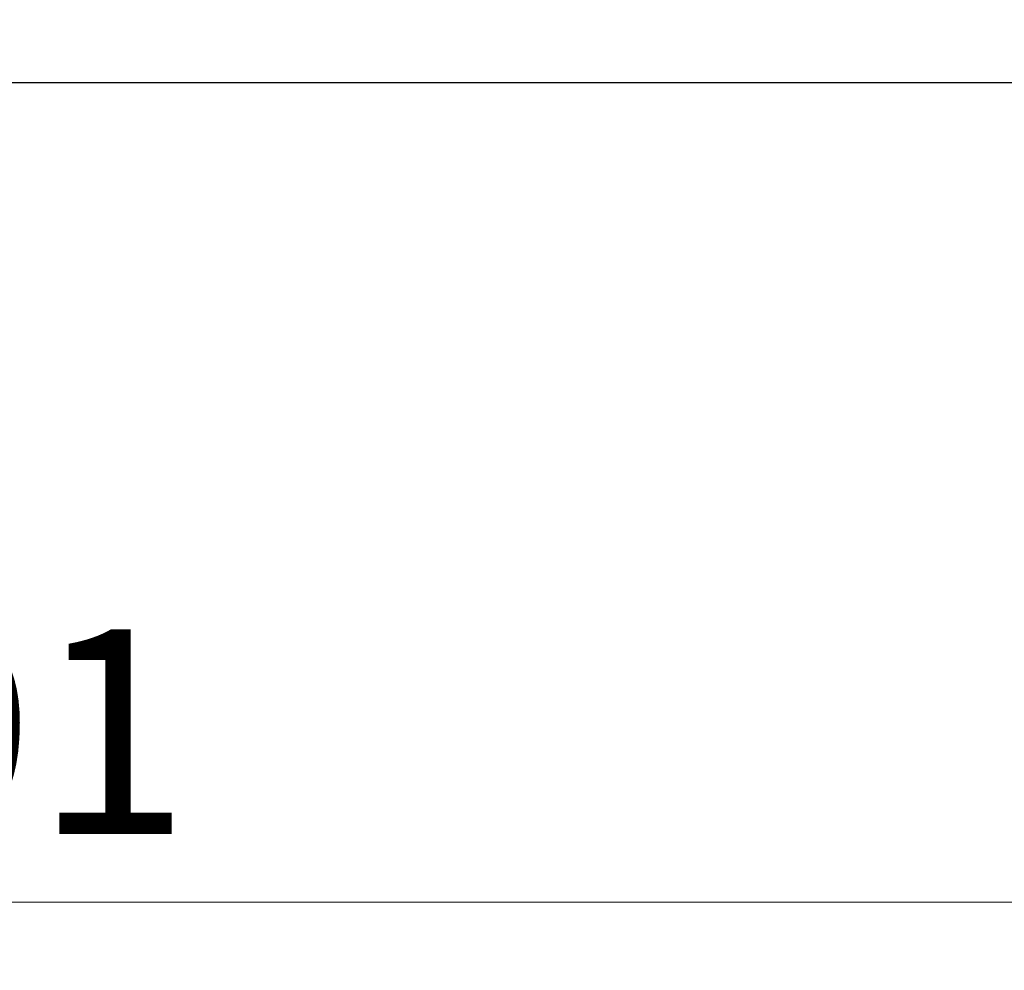
# Model space of a CAD drawing. Extents: x -1280 to 1505, y -900 to 1069.
# Drawn here: x -744 to -672, y 147 to 216 of the extents above; entities that cross this region are included whole.
import ezdxf

# ---------------------------------------------------------------- set-up
doc = ezdxf.new("R2010")
doc.units = 0
doc.header["$LTSCALE"] = 20
doc.header["$MEASUREMENT"] = 0
doc.layers.get('0').update_dxf_attribs({"lineweight": 25})
doc.layers.add('DIM', color=8, linetype='Continuous', lineweight=13)
doc.styles.get("Standard").update_dxf_attribs({"font": 'txt.shx', "bigfont": 'extfont2'})
doc.dimstyles.new('origin', dxfattribs={"dimtxt": 15, "dimasz": 15, "dimexe": 5, "dimexo": 10, "dimgap": 5, "dimtad": 1, "dimdec": 0, "dimzin": 0, "dimdsep": 46, "dimtxsty": 'Standard', "dimblk": 'OPEN30', "dimcen": 0, "dimclrd": 256, "dimclre": 256, "dimclrt": 256, "dimadec": 0, "dimazin": 0, "dimtfac": 1, "dimtdec": 0, "dimtofl": 0, "dimtmove": 0, "dimatfit": 3, "dimldrblk": 'OPEN30', "dimfxl": 1, "dimtolj": 1, "dimtzin": 0, "dimlwd": -1, "dimlwe": -1, "dimarcsym": 0})

# ---------------------------------------------------------------- blocks, each defined once
blk = doc.blocks.new('_Open30')
at = {"color": 0, "linetype": 'ByBlock', "lineweight": -2}
for p, q in [((-1, 0.2679), (0, 0)), ((0, 0), (-1, -0.2679)), ((0, 0), (-1, 0))]:
    blk.add_line(p, q, dxfattribs=at)
blk = doc.blocks.new('*D5732')
at = {"layer": 'Defpoints', "color": 0}
for p in [(-894.263, 216.268), (-603.263, 216.268), (-603.263, 151.58)]:
    blk.add_point(p, dxfattribs=at)
at = {"layer": 'DIM'}
for p, q in [((-894.263, 206.268), (-894.263, 146.58)), ((-603.263, 206.268), (-603.263, 146.58)), ((-879.263, 151.58), (-618.263, 151.58))]:
    blk.add_line(p, q, dxfattribs=at)
at = {"layer": 'DIM', "xscale": 15, "yscale": 15, "zscale": 15, "rotation": 180}
blk.add_blockref('_Open30', (-894.263, 151.58), dxfattribs=at)
at = {"layer": 'DIM', "xscale": 15, "yscale": 15, "zscale": 15}
blk.add_blockref('_Open30', (-603.263, 151.58), dxfattribs=at)
at = {"layer": 'DIM', "insert": (-748.763, 164.08), "char_height": 15, "attachment_point": 5}
blk.add_mtext('\\A1;291', dxfattribs=at)

msp = doc.modelspace()

# ---------------------------------------------------------------- linework, layer by layer
msp.add_line((-889.663, 211.668), (-607.863, 211.668))

# ---------------------------------------------------------------- dimensions: what is measured, and where the dimension line sits
at = {"layer": 'DIM'}
dim = msp.add_linear_dim(base=(-603.263, 151.58), p1=(-894.263, 216.268), p2=(-603.263, 216.268), dimstyle='origin', dxfattribs=at)
dim.commit()
dim.dimension.update_dxf_attribs({"geometry": '*D5732', "text_midpoint": (-748.763, 164.08)})

doc.saveas('drawing.dxf')
